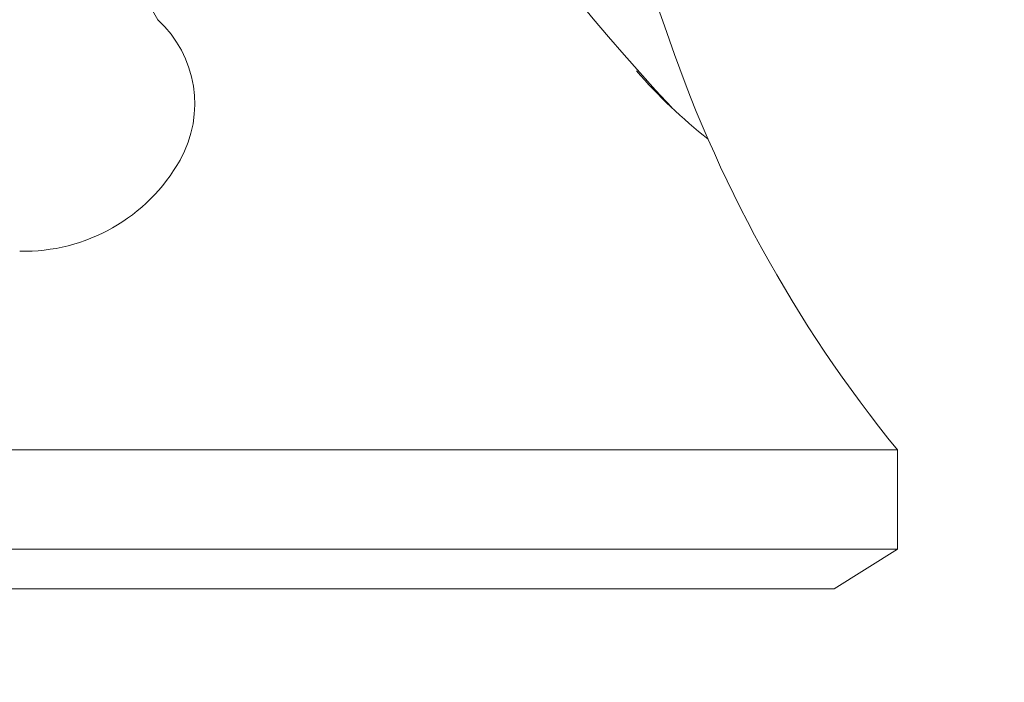
# Model space of a CAD drawing. Extents: x -23 to 105, y -50 to 64.
# Drawn here: x 92 to 95, y 10 to 12 of the extents above; entities that cross this region are included whole.
import ezdxf

# ---------------------------------------------------------------- set-up
doc = ezdxf.new("R2010")
doc.units = 0
doc.header["$LTSCALE"] = 0.75
doc.header["$MEASUREMENT"] = 0
doc.layers.get('0').update_dxf_attribs({"linetype": 'CONTINUOUS', "lineweight": 13})
doc.layers.get('DEFPOINTS').update_dxf_attribs({"linetype": 'CONTINUOUS'})
doc.layers.add('Text', color=7, linetype='CONTINUOUS', lineweight=15)
doc.styles.add('ROMAND', font='romand.shx', dxfattribs={"oblique": 15})
doc.dimstyles.new('ROMAND', dxfattribs={"dimscale": 6, "dimtxt": 0.125, "dimasz": 0.125, "dimexe": 0.0625, "dimexo": 0.0625, "dimgap": 0.0625, "dimtad": 0, "dimtih": 1, "dimtoh": 1, "dimdec": 4, "dimzin": 0, "dimdsep": 46, "dimlunit": 4, "dimtxsty": 'ROMAND', "dimcen": 0, "dimadec": 0, "dimazin": 0, "dimtfac": 1, "dimtdec": 4, "dimtofl": 0, "dimtmove": 0, "dimatfit": 3, "dimfxl": 0, "dimtolj": 1, "dimtzin": 0, "dimarcsym": 0})

# ---------------------------------------------------------------- blocks, each defined once
blk = doc.blocks.new('*D5')
at = {"layer": 'DEFPOINTS', "color": 0}
for p in [(94.2994, 14.9193), (94.2994, 13.4017)]:
    blk.add_point(p, dxfattribs=at)
at = {"layer": 'Text', "color": 0, "lineweight": -2}
for p, q in [((95.2369, 17.2942), (94.2994, 17.2942)), ((94.2994, 17.2942), (94.2994, 15.8568))]:
    blk.add_line(p, q, dxfattribs=at)
at = {"layer": 'Text', "color": 0}
blk.add_solid([(94.1432, 15.8568), (94.4557, 15.8568), (94.2994, 14.9193)], dxfattribs=at)
at = {"layer": 'Text', "color": 0, "insert": (101.0092, 17.2942), "char_height": 0.9375, "attachment_point": 5, "style": 'ROMAND'}
blk.add_mtext('\\A1;(2) \\A1;{\\H0.7x;\\S1/4;}"-20x 1"\\PS.S. BUTTON\\PHEAD SOCKET\\PCAP SCREW', dxfattribs=at)
blk = doc.blocks.new('*D9')
at = {"layer": 'DEFPOINTS', "color": 0}
for p in [(83.5302, -0.7846), (82.6416, -3.1916)]:
    blk.add_point(p, dxfattribs=at)
at = {"layer": 'Text', "color": 0, "lineweight": -2}
for p, q in [((85.9291, 5.7127), (83.855, 0.0949)), ((86.8666, 5.7127), (85.9291, 5.7127))]:
    blk.add_line(p, q, dxfattribs=at)
at = {"layer": 'Text', "color": 0}
blk.add_solid([(83.7084, 0.149), (84.0015, 0.0408), (83.5302, -0.7846)], dxfattribs=at)
at = {"layer": 'Text', "color": 0, "insert": (94.3997, 5.7127), "char_height": 0.9375, "attachment_point": 5, "style": 'ROMAND'}
blk.add_mtext('\\A1;\\A1;{\\H0.7X;\\S5/16;}"-18x 2\\A1;{\\H0.7X;\\S1/2;}"\\PS.S. CUP POINT\\PSET SCREW w/ (2)\\P\\A1;{\\H0.7X;\\S5/16;}"-18 HEX NUTS', dxfattribs=at)

msp = doc.modelspace()

# ---------------------------------------------------------------- linework, layer by layer
for p, q in [((94.38299, 10.90654), (84.84578, 10.90654)), ((94.38299, 10.90654), (94.38299, 10.65654)), ((94.38299, 10.65654), (84.84578, 10.65654)), ((94.22397, 10.5572), (94.38299, 10.65654)), ((94.22397, 10.5572), (84.68675, 10.5572))]:
    msp.add_line(p, q)
for centre, radius, start, end in [((107.2153, 16.84894), 14.27665, 184.791005, 199.964111), ((97.52098, 14.90418), 5.78756, 177.500872, 210.237241), ((98.25195, 15.89161), 6.05733, 186.970151, 222.900616), ((92.32538, 11.77773), 0.28831, 330.60332, 47.31674), ((97.01641, 13.04755), 3.39394, 198.43217, 219.11166), ((94.74129, 12.74463), 1.34606, 221.04019, 231.66116), ((92.1838, 11.85749), 0.45081, 268.61458, 330.60332)]:
    msp.add_arc(centre, radius, start, end)

# ---------------------------------------------------------------- dimensions: what is measured, and where the dimension line sits
at = {"layer": 'Text'}
for p1, p2, text, picture, middle in [((94.29942, 13.40175), (94.29942, 14.91934), '(2) \\A1;{\\H0.7x;\\S1/4;}"-20x 1"\\PS.S. BUTTON\\PHEAD SOCKET\\PCAP SCREW', '*D5', (101.00915, 17.29418)), ((82.64157, -3.1916), (83.53025, -0.78457), '\\A1;{\\H0.7X;\\S5/16;}"-18x 2\\A1;{\\H0.7X;\\S1/2;}"\\PS.S. CUP POINT\\PSET SCREW w/ (2)\\P\\A1;{\\H0.7X;\\S5/16;}"-18 HEX NUTS', '*D9', (94.39966, 5.71273))]:
    dim = msp.add_diameter_dim_2p(p1=p1, p2=p2, text=text, dimstyle='ROMAND', override={"dimscale": 7.5}, dxfattribs=at)
    dim.commit()
    dim.dimension.update_dxf_attribs({"geometry": picture, "text_midpoint": middle, "dimtype": 163})

doc.saveas('drawing.dxf')
